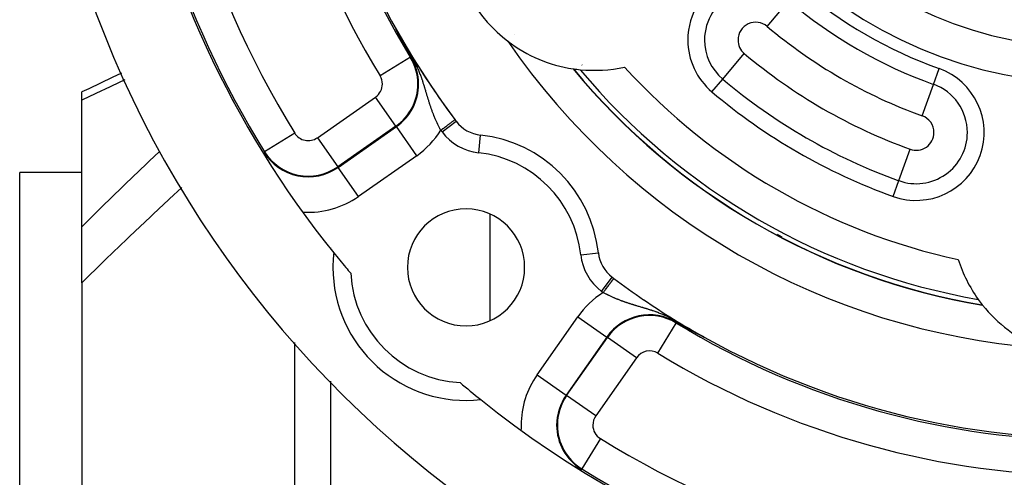
# Model space of a CAD drawing. Units: millimetres. Extents: x -293 to 464, y -335 to 335.
# Drawn here: x 343 to 398, y -4 to 22 of the extents above; entities that cross this region are included whole.
import ezdxf

# ---------------------------------------------------------------- set-up
doc = ezdxf.new("R2010")
doc.units = ezdxf.units.MM
doc.linetypes.add('DASHED', pattern=[9.652, 8.128, -1.524])
doc.layers.add('nevidi', color=4, linetype='DASHED')

msp = doc.modelspace()

# ---------------------------------------------------------------- linework, layer by layer
at = {"color": 2}
for p, q in [((375, 18.751), (374.98, 18.763)), ((374.98, 18.763), (375, 18.751)), ((375, 18.751), (374.98, 18.763)), ((346, 17.073), (346, 17.533)), ((346, 9.93), (346, 17.073)), ((354.497, 17.073), (354.543, 16.989)), ((367.087, 15.881), (367.089, 15.882)), ((346, 13), (342.5, 13)), ((342.5, -27), (342.5, 13)), ((346, 6.771), (346, 9.93)), ((346, 6.771), (346, -7.547)), ((396.02, 6.615), (396.001, 6.626)), ((396.001, 6.626), (396.02, 6.615)), ((396.02, 6.615), (396.001, 6.626)), ((358, -27), (358, 3.403)), ((358, -27), (358, 3.403)), ((381.062, 3.71), (381.057, 3.713)), ((374.14, -3.741), (374.176, -3.764))]:
    msp.add_line(p, q, dxfattribs=at)
for points in [[(363.786, 20.904), (363.785, 20.906), (363.784, 20.907), (363.783, 20.91), (363.781, 20.914), (363.779, 20.917), (363.778, 20.92), (363.776, 20.923), (363.775, 20.927), (363.773, 20.93), (363.771, 20.933), (363.77, 20.936), (363.768, 20.939), (363.768, 20.939), (363.768, 20.939), (363.766, 20.943), (363.765, 20.946), (363.763, 20.949), (363.762, 20.952), (363.76, 20.955), (363.759, 20.958), (363.757, 20.961), (363.755, 20.964), (363.754, 20.967), (363.752, 20.971), (363.752, 20.971), (363.751, 20.974), (363.749, 20.977), (363.748, 20.98), (363.746, 20.982), (363.745, 20.985), (363.743, 20.988), (363.742, 20.991), (363.741, 20.994), (363.739, 20.997), (363.738, 21), (363.736, 21.003), (363.736, 21.003), (363.735, 21.005), (363.734, 21.008), (363.732, 21.011), (363.731, 21.013), (363.73, 21.016), (363.728, 21.019), (363.728, 21.02), (363.727, 21.021), (363.726, 21.024), (363.725, 21.026), (363.724, 21.028), (363.722, 21.031), (363.721, 21.033), (363.721, 21.033), (363.72, 21.035), (363.719, 21.038), (363.718, 21.04), (363.717, 21.042), (363.716, 21.044), (363.715, 21.046), (363.714, 21.048), (363.713, 21.05), (363.712, 21.052), (363.712, 21.053), (363.711, 21.055), (363.71, 21.056), (363.709, 21.058), (363.709, 21.059), (363.708, 21.06), (363.708, 21.061), (363.708, 21.062), (363.707, 21.063), (363.707, 21.064), (363.706, 21.065), (363.706, 21.066), (363.706, 21.066), (363.706, 21.067), (363.705, 21.067), (363.705, 21.068), (363.705, 21.068), (363.705, 21.068), (363.706, 21.068), (363.706, 21.068), (363.706, 21.067), (363.706, 21.067)], [(363.71, 21.062), (363.71, 21.062), (363.713, 21.057)], [(363.956, 20.575), (363.954, 20.578), (363.952, 20.581), (363.951, 20.584), (363.949, 20.587), (363.948, 20.589), (363.946, 20.592), (363.945, 20.595), (363.943, 20.598), (363.942, 20.601), (363.94, 20.604), (363.94, 20.605), (363.938, 20.608), (363.937, 20.61), (363.936, 20.613), (363.934, 20.616), (363.934, 20.617), (363.932, 20.619), (363.931, 20.622), (363.929, 20.625), (363.928, 20.628), (363.926, 20.631), (363.924, 20.635), (363.923, 20.638), (363.921, 20.641), (363.921, 20.641), (363.92, 20.644), (363.918, 20.647), (363.917, 20.648), (363.917, 20.65), (363.915, 20.653), (363.913, 20.656), (363.912, 20.659), (363.91, 20.662), (363.908, 20.665), (363.907, 20.669), (363.905, 20.672), (363.904, 20.674), (363.904, 20.675), (363.902, 20.678), (363.9, 20.681), (363.899, 20.684), (363.897, 20.687), (363.895, 20.691), (363.894, 20.694), (363.892, 20.697), (363.891, 20.7), (363.889, 20.703), (363.887, 20.707), (363.887, 20.707), (363.886, 20.71), (363.884, 20.713), (363.882, 20.716), (363.881, 20.719), (363.879, 20.723), (363.877, 20.726), (363.876, 20.729), (363.874, 20.732), (363.874, 20.733), (363.872, 20.736), (363.871, 20.739), (363.87, 20.74), (363.869, 20.742), (363.867, 20.745), (363.866, 20.749), (363.864, 20.752), (363.862, 20.755), (363.861, 20.758), (363.859, 20.762), (363.857, 20.765), (363.855, 20.768), (363.854, 20.77), (363.853, 20.774), (363.852, 20.774), (363.852, 20.775), (363.85, 20.778), (363.849, 20.781), (363.847, 20.785), (363.845, 20.788), (363.844, 20.791), (363.842, 20.795), (363.84, 20.798), (363.839, 20.801), (363.837, 20.804), (363.836, 20.807), (363.835, 20.808), (363.833, 20.811), (363.832, 20.814), (363.831, 20.816), (363.83, 20.818), (363.828, 20.821), (363.827, 20.824), (363.825, 20.828), (363.823, 20.831), (363.822, 20.834), (363.82, 20.838), (363.819, 20.84), (363.818, 20.841), (363.816, 20.844), (363.815, 20.848), (363.813, 20.851), (363.811, 20.854), (363.81, 20.857), (363.81, 20.858), (363.808, 20.861), (363.806, 20.864), (363.805, 20.868), (363.803, 20.871), (363.802, 20.873), (363.801, 20.874), (363.799, 20.878), (363.798, 20.881), (363.796, 20.884), (363.794, 20.888), (363.793, 20.891), (363.791, 20.894), (363.789, 20.897), (363.789, 20.898), (363.788, 20.901), (363.786, 20.904)], [(364.092, 20.315), (364.091, 20.317), (364.09, 20.319), (364.089, 20.321), (364.088, 20.323), (364.087, 20.325), (364.085, 20.327), (364.084, 20.33), (364.083, 20.332), (364.082, 20.334), (364.081, 20.336), (364.08, 20.338), (364.08, 20.338), (364.079, 20.34), (364.078, 20.342), (364.076, 20.345), (364.075, 20.347), (364.074, 20.349), (364.073, 20.351), (364.072, 20.353), (364.071, 20.355), (364.069, 20.358), (364.068, 20.36), (364.067, 20.362), (364.066, 20.364), (364.066, 20.364), (364.065, 20.367), (364.064, 20.369), (364.062, 20.371), (364.062, 20.372), (364.061, 20.373), (364.06, 20.376), (364.059, 20.378), (364.058, 20.38), (364.056, 20.382), (364.055, 20.385), (364.054, 20.386), (364.054, 20.387), (364.053, 20.389), (364.051, 20.392), (364.05, 20.394), (364.049, 20.396), (364.048, 20.399), (364.047, 20.401), (364.045, 20.403), (364.044, 20.406), (364.044, 20.406), (364.043, 20.408), (364.042, 20.41), (364.04, 20.413), (364.039, 20.415), (364.038, 20.417), (364.038, 20.418), (364.036, 20.42), (364.035, 20.423), (364.034, 20.425), (364.033, 20.427), (364.031, 20.43), (364.03, 20.432), (364.029, 20.435), (364.027, 20.437), (364.026, 20.44), (364.026, 20.44), (364.025, 20.442), (364.024, 20.445), (364.022, 20.447), (364.021, 20.45), (364.02, 20.452), (364.018, 20.455), (364.017, 20.457), (364.016, 20.46), (364.014, 20.462), (364.013, 20.465), (364.012, 20.467), (364.012, 20.468), (364.01, 20.47), (364.009, 20.473), (364.008, 20.474), (364.007, 20.475), (364.006, 20.478), (364.005, 20.481), (364.003, 20.483), (364.002, 20.486), (364.001, 20.489), (364, 20.49), (363.999, 20.491), (363.998, 20.494), (363.996, 20.497), (363.995, 20.499), (363.994, 20.502), (363.992, 20.505), (363.991, 20.507), (363.991, 20.508), (363.989, 20.51), (363.988, 20.513), (363.987, 20.515), (363.986, 20.515), (363.985, 20.518), (363.984, 20.521), (363.982, 20.524), (363.981, 20.527), (363.979, 20.529), (363.978, 20.532), (363.976, 20.535), (363.975, 20.538), (363.973, 20.54), (363.973, 20.541), (363.972, 20.543), (363.97, 20.546), (363.969, 20.549), (363.967, 20.552), (363.966, 20.555), (363.965, 20.557), (363.963, 20.56), (363.962, 20.563), (363.96, 20.566), (363.959, 20.569), (363.957, 20.572), (363.956, 20.574), (363.956, 20.575)], [(364.195, 20.123), (364.194, 20.125), (364.193, 20.126), (364.192, 20.128), (364.192, 20.129), (364.191, 20.131), (364.19, 20.132), (364.189, 20.134), (364.188, 20.135), (364.188, 20.136), (364.188, 20.137), (364.187, 20.138), (364.186, 20.14), (364.185, 20.141), (364.184, 20.143), (364.184, 20.144), (364.183, 20.146), (364.182, 20.147), (364.181, 20.149), (364.18, 20.15), (364.179, 20.152), (364.179, 20.153), (364.178, 20.155), (364.177, 20.156), (364.176, 20.158), (364.175, 20.159), (364.174, 20.161), (364.174, 20.163), (364.173, 20.164), (364.172, 20.166), (364.172, 20.166), (364.171, 20.167), (364.17, 20.169), (364.169, 20.17), (364.169, 20.172), (364.168, 20.174), (364.167, 20.175), (364.166, 20.177), (364.165, 20.178), (364.164, 20.18), (364.163, 20.182), (364.163, 20.183), (364.162, 20.185), (364.161, 20.186), (364.16, 20.188), (364.159, 20.19), (364.158, 20.191), (364.157, 20.193), (364.157, 20.194), (364.156, 20.195), (364.155, 20.196), (364.155, 20.198), (364.154, 20.2), (364.153, 20.201), (364.152, 20.203), (364.151, 20.205), (364.15, 20.206), (364.149, 20.208), (364.148, 20.21), (364.147, 20.212), (364.146, 20.213), (364.145, 20.215), (364.144, 20.217), (364.144, 20.218), (364.143, 20.22), (364.142, 20.222), (364.141, 20.224), (364.14, 20.225), (364.139, 20.227), (364.138, 20.228), (364.138, 20.229), (364.137, 20.231), (364.137, 20.231), (364.136, 20.233), (364.135, 20.234), (364.135, 20.235), (364.134, 20.236), (364.133, 20.238), (364.132, 20.24), (364.131, 20.241), (364.13, 20.243), (364.129, 20.245), (364.128, 20.247), (364.127, 20.249), (364.126, 20.251), (364.125, 20.252), (364.124, 20.254), (364.123, 20.256), (364.122, 20.258), (364.121, 20.26), (364.12, 20.262), (364.119, 20.264), (364.118, 20.266), (364.117, 20.267), (364.117, 20.267), (364.116, 20.269), (364.115, 20.271), (364.114, 20.273), (364.113, 20.275), (364.112, 20.277), (364.111, 20.279), (364.11, 20.281), (364.109, 20.283), (364.108, 20.285), (364.107, 20.287), (364.106, 20.289), (364.105, 20.291), (364.104, 20.293), (364.103, 20.295), (364.102, 20.297), (364.101, 20.299), (364.1, 20.3), (364.099, 20.303), (364.098, 20.304), (364.097, 20.305), (364.096, 20.307), (364.095, 20.309), (364.094, 20.311), (364.093, 20.313), (364.092, 20.315)], [(364.276, 19.977), (364.275, 19.978), (364.274, 19.979), (364.274, 19.98), (364.273, 19.982), (364.272, 19.983), (364.271, 19.984), (364.271, 19.985), (364.27, 19.986), (364.269, 19.988), (364.269, 19.988), (364.269, 19.989), (364.268, 19.99), (364.267, 19.991), (364.267, 19.993), (364.266, 19.994), (364.265, 19.995), (364.265, 19.996), (364.264, 19.997), (364.263, 19.999), (364.263, 20), (364.262, 20.001), (364.261, 20.002), (364.261, 20.004), (364.26, 20.005), (364.259, 20.006), (364.259, 20.007), (364.258, 20.009), (364.257, 20.01), (364.257, 20.011), (364.256, 20.012), (364.255, 20.013), (364.255, 20.015), (364.254, 20.015), (364.254, 20.016), (364.253, 20.017), (364.252, 20.018), (364.252, 20.02), (364.251, 20.021), (364.25, 20.022), (364.25, 20.023), (364.249, 20.025), (364.248, 20.026), (364.248, 20.027), (364.247, 20.028), (364.246, 20.03), (364.245, 20.031), (364.245, 20.032), (364.244, 20.033), (364.243, 20.035), (364.243, 20.036), (364.242, 20.037), (364.241, 20.039), (364.241, 20.04), (364.24, 20.041), (364.239, 20.042), (364.238, 20.044), (364.238, 20.045), (364.237, 20.046), (364.236, 20.047), (364.236, 20.049), (364.235, 20.05), (364.234, 20.051), (364.234, 20.053), (364.233, 20.054), (364.232, 20.055), (364.231, 20.057), (364.231, 20.058), (364.23, 20.059), (364.229, 20.06), (364.229, 20.061), (364.229, 20.062), (364.228, 20.063), (364.227, 20.064), (364.226, 20.066), (364.226, 20.067), (364.225, 20.068), (364.224, 20.07), (364.223, 20.071), (364.223, 20.072), (364.222, 20.074), (364.221, 20.075), (364.221, 20.076), (364.22, 20.076), (364.22, 20.078), (364.219, 20.079), (364.218, 20.08), (364.218, 20.082), (364.217, 20.083), (364.216, 20.084), (364.215, 20.086), (364.215, 20.087), (364.214, 20.088), (364.213, 20.09), (364.212, 20.091), (364.212, 20.093), (364.211, 20.094), (364.21, 20.095), (364.209, 20.097), (364.209, 20.098), (364.208, 20.099), (364.207, 20.101), (364.206, 20.102), (364.206, 20.104), (364.205, 20.105), (364.204, 20.106), (364.203, 20.108), (364.203, 20.109), (364.202, 20.111), (364.202, 20.111), (364.201, 20.112), (364.2, 20.113), (364.2, 20.115), (364.199, 20.116), (364.198, 20.117), (364.198, 20.118), (364.197, 20.119), (364.196, 20.121), (364.196, 20.122), (364.195, 20.123)], [(364.54, 19.508), (364.538, 19.511), (364.488, 19.599), (364.344, 19.855), (364.336, 19.869), (364.276, 19.977)], [(348.234, 18.599), (347.716, 18.347), (346.395, 17.717), (346, 17.531)], [(367.02, 15.97), (367.02, 15.971), (367.021, 15.972)], [(379.977, 4.276), (379.972, 4.278), (379.855, 4.344), (379.7, 4.43), (379.511, 4.538), (379.508, 4.54)], [(380.067, 4.226), (380.065, 4.227), (380.064, 4.227), (380.063, 4.228), (380.061, 4.229), (380.061, 4.229), (380.06, 4.23), (380.059, 4.23), (380.057, 4.231), (380.056, 4.232), (380.055, 4.232), (380.053, 4.233), (380.052, 4.234), (380.051, 4.235), (380.049, 4.235), (380.048, 4.236), (380.047, 4.237), (380.045, 4.238), (380.044, 4.238), (380.043, 4.239), (380.041, 4.24), (380.04, 4.24), (380.039, 4.241), (380.038, 4.242), (380.036, 4.243), (380.035, 4.243), (380.034, 4.244), (380.032, 4.245), (380.031, 4.245), (380.03, 4.246), (380.028, 4.247), (380.027, 4.248), (380.026, 4.248), (380.025, 4.249), (380.024, 4.249), (380.023, 4.25), (380.022, 4.25), (380.021, 4.251), (380.019, 4.252), (380.018, 4.253), (380.017, 4.253), (380.016, 4.254), (380.015, 4.255), (380.014, 4.255), (380.013, 4.255), (380.012, 4.256), (380.011, 4.257), (380.009, 4.257), (380.008, 4.258), (380.007, 4.259), (380.006, 4.26), (380.004, 4.26), (380.003, 4.261), (380.002, 4.262), (380.002, 4.262), (380, 4.262), (379.999, 4.263), (379.998, 4.264), (379.997, 4.264), (379.995, 4.265), (379.994, 4.266), (379.993, 4.267), (379.992, 4.267), (379.99, 4.268), (379.989, 4.269), (379.988, 4.269), (379.988, 4.269), (379.987, 4.27), (379.985, 4.271), (379.984, 4.271), (379.983, 4.272), (379.982, 4.273), (379.98, 4.273), (379.979, 4.274), (379.979, 4.274), (379.977, 4.276)], [(380.233, 4.136), (380.231, 4.137), (380.231, 4.137), (380.23, 4.137), (380.228, 4.138), (380.228, 4.139), (380.226, 4.14), (380.224, 4.141), (380.222, 4.142), (380.22, 4.142), (380.219, 4.143), (380.217, 4.144), (380.215, 4.145), (380.213, 4.146), (380.212, 4.147), (380.21, 4.148), (380.208, 4.149), (380.206, 4.15), (380.206, 4.15), (380.205, 4.151), (380.203, 4.152), (380.201, 4.153), (380.199, 4.154), (380.198, 4.155), (380.196, 4.156), (380.194, 4.157), (380.194, 4.157), (380.193, 4.157), (380.191, 4.158), (380.189, 4.159), (380.188, 4.16), (380.186, 4.161), (380.184, 4.162), (380.183, 4.163), (380.183, 4.163), (380.181, 4.164), (380.179, 4.165), (380.178, 4.166), (380.176, 4.166), (380.174, 4.167), (380.173, 4.168), (380.171, 4.169), (380.169, 4.17), (380.168, 4.171), (380.166, 4.172), (380.166, 4.172), (380.165, 4.173), (380.163, 4.173), (380.161, 4.174), (380.16, 4.175), (380.16, 4.175), (380.158, 4.176), (380.157, 4.177), (380.156, 4.177), (380.155, 4.178), (380.154, 4.179), (380.152, 4.179), (380.15, 4.18), (380.149, 4.181), (380.147, 4.182), (380.146, 4.183), (380.144, 4.184), (380.143, 4.184), (380.141, 4.185), (380.14, 4.186), (380.138, 4.187), (380.137, 4.187), (380.137, 4.188), (380.135, 4.189), (380.134, 4.189), (380.132, 4.19), (380.131, 4.191), (380.129, 4.192), (380.128, 4.193), (380.126, 4.193), (380.125, 4.194), (380.123, 4.195), (380.122, 4.196), (380.12, 4.197), (380.119, 4.197), (380.117, 4.198), (380.114, 4.2), (380.113, 4.201), (380.111, 4.201), (380.111, 4.202), (380.11, 4.202), (380.108, 4.203), (380.107, 4.204), (380.106, 4.205), (380.104, 4.205), (380.103, 4.206), (380.101, 4.207), (380.1, 4.208), (380.098, 4.208), (380.097, 4.209), (380.096, 4.21), (380.094, 4.211), (380.093, 4.212), (380.092, 4.212), (380.091, 4.212), (380.09, 4.213), (380.089, 4.214), (380.087, 4.215), (380.086, 4.215), (380.084, 4.216), (380.083, 4.217), (380.082, 4.218), (380.08, 4.218), (380.079, 4.219), (380.078, 4.22), (380.076, 4.22), (380.076, 4.221), (380.075, 4.221), (380.073, 4.222), (380.072, 4.223), (380.071, 4.224), (380.069, 4.224), (380.069, 4.224), (380.068, 4.225), (380.067, 4.226)], [(380.459, 4.016), (380.457, 4.017), (380.454, 4.019), (380.452, 4.02), (380.452, 4.02), (380.449, 4.021), (380.446, 4.023), (380.444, 4.024), (380.441, 4.025), (380.44, 4.026), (380.439, 4.027), (380.436, 4.028), (380.434, 4.029), (380.431, 4.031), (380.429, 4.032), (380.426, 4.033), (380.426, 4.033), (380.424, 4.035), (380.421, 4.036), (380.419, 4.037), (380.416, 4.039), (380.414, 4.04), (380.411, 4.041), (380.409, 4.042), (380.406, 4.044), (380.406, 4.044), (380.404, 4.045), (380.402, 4.046), (380.401, 4.047), (380.399, 4.047), (380.397, 4.049), (380.394, 4.05), (380.392, 4.051), (380.39, 4.053), (380.387, 4.054), (380.386, 4.054), (380.385, 4.055), (380.382, 4.056), (380.38, 4.058), (380.378, 4.059), (380.376, 4.06), (380.375, 4.06), (380.373, 4.061), (380.372, 4.062), (380.371, 4.062), (380.369, 4.064), (380.366, 4.065), (380.364, 4.066), (380.362, 4.067), (380.359, 4.068), (380.357, 4.07), (380.355, 4.071), (380.353, 4.072), (380.351, 4.073), (380.35, 4.073), (380.348, 4.074), (380.346, 4.076), (380.344, 4.077), (380.342, 4.078), (380.339, 4.079), (380.338, 4.08), (380.337, 4.08), (380.335, 4.081), (380.333, 4.083), (380.331, 4.084), (380.328, 4.085), (380.326, 4.086), (380.326, 4.086), (380.324, 4.087), (380.322, 4.088), (380.32, 4.089), (380.318, 4.091), (380.316, 4.092), (380.314, 4.093), (380.311, 4.094), (380.309, 4.095), (380.307, 4.096), (380.305, 4.097), (380.303, 4.098), (380.303, 4.099), (380.302, 4.099), (380.3, 4.1), (380.299, 4.101), (380.297, 4.102), (380.295, 4.103), (380.293, 4.104), (380.291, 4.105), (380.289, 4.106), (380.287, 4.107), (380.285, 4.108), (380.283, 4.109), (380.281, 4.11), (380.279, 4.111), (380.278, 4.112), (380.277, 4.112), (380.275, 4.113), (380.273, 4.114), (380.271, 4.116), (380.269, 4.117), (380.267, 4.117), (380.267, 4.118), (380.265, 4.119), (380.263, 4.12), (380.261, 4.121), (380.259, 4.122), (380.257, 4.123), (380.255, 4.124), (380.254, 4.125), (380.254, 4.125), (380.252, 4.126), (380.25, 4.127), (380.248, 4.128), (380.246, 4.129), (380.244, 4.13), (380.242, 4.131), (380.24, 4.132), (380.239, 4.133), (380.237, 4.134), (380.235, 4.135), (380.233, 4.136)], [(380.769, 3.855), (380.766, 3.857), (380.762, 3.858), (380.759, 3.86), (380.756, 3.862), (380.752, 3.864), (380.749, 3.865), (380.746, 3.867), (380.746, 3.867), (380.74, 3.87), (380.739, 3.87), (380.736, 3.872), (380.732, 3.874), (380.729, 3.876), (380.726, 3.877), (380.722, 3.879), (380.719, 3.881), (380.718, 3.881), (380.716, 3.882), (380.713, 3.884), (380.709, 3.886), (380.707, 3.887), (380.706, 3.888), (380.703, 3.889), (380.699, 3.891), (380.696, 3.893), (380.693, 3.894), (380.691, 3.895), (380.69, 3.896), (380.686, 3.898), (380.683, 3.899), (380.68, 3.901), (380.677, 3.903), (380.674, 3.904), (380.674, 3.904), (380.67, 3.906), (380.667, 3.908), (380.664, 3.909), (380.663, 3.91), (380.661, 3.911), (380.658, 3.913), (380.654, 3.914), (380.651, 3.916), (380.648, 3.917), (380.645, 3.919), (380.642, 3.921), (380.641, 3.921), (380.636, 3.924), (380.635, 3.924), (380.632, 3.926), (380.629, 3.927), (380.626, 3.929), (380.623, 3.931), (380.62, 3.932), (380.617, 3.934), (380.614, 3.935), (380.611, 3.937), (380.609, 3.938), (380.608, 3.938), (380.607, 3.939), (380.604, 3.94), (380.601, 3.942), (380.598, 3.943), (380.595, 3.945), (380.592, 3.946), (380.589, 3.948), (380.586, 3.95), (380.583, 3.951), (380.583, 3.951), (380.58, 3.953), (380.577, 3.954), (380.574, 3.956), (380.574, 3.956), (380.571, 3.957), (380.568, 3.959), (380.565, 3.96), (380.562, 3.962), (380.559, 3.964), (380.557, 3.965), (380.556, 3.965), (380.554, 3.967), (380.551, 3.968), (380.548, 3.97), (380.545, 3.971), (380.542, 3.973), (380.541, 3.973), (380.539, 3.974), (380.536, 3.976), (380.533, 3.977), (380.53, 3.979), (380.53, 3.979), (380.528, 3.98), (380.525, 3.982), (380.522, 3.983), (380.519, 3.985), (380.516, 3.986), (380.514, 3.987), (380.511, 3.989), (380.508, 3.99), (380.508, 3.991), (380.504, 3.993), (380.502, 3.993), (380.5, 3.995), (380.497, 3.996), (380.494, 3.998), (380.491, 3.999), (380.49, 4), (380.489, 4), (380.486, 4.002), (380.483, 4.003), (380.481, 4.005), (380.478, 4.006), (380.478, 4.006), (380.474, 4.008), (380.473, 4.009), (380.47, 4.01), (380.467, 4.012), (380.465, 4.013), (380.462, 4.014), (380.459, 4.016)], [(381.063, 3.707), (381.061, 3.708), (381.06, 3.708), (381.06, 3.708), (381.059, 3.709), (381.059, 3.709), (381.057, 3.71), (381.056, 3.71), (381.054, 3.711), (381.052, 3.712), (381.051, 3.713), (381.049, 3.714), (381.047, 3.715), (381.045, 3.716), (381.043, 3.717), (381.041, 3.718), (381.04, 3.718), (381.038, 3.719), (381.036, 3.72), (381.034, 3.721), (381.033, 3.721), (381.031, 3.722), (381.029, 3.723), (381.027, 3.724), (381.024, 3.726), (381.022, 3.727), (381.019, 3.728), (381.017, 3.729), (381.016, 3.73), (381.014, 3.731), (381.011, 3.732), (381.008, 3.734), (381.005, 3.735), (381.003, 3.736), (381.003, 3.736), (381, 3.738), (380.997, 3.739), (380.994, 3.741), (380.992, 3.742), (380.991, 3.742), (380.988, 3.744), (380.985, 3.745), (380.982, 3.747), (380.979, 3.748), (380.976, 3.75), (380.973, 3.751), (380.971, 3.752), (380.97, 3.753), (380.967, 3.754), (380.966, 3.755), (380.963, 3.756), (380.96, 3.758), (380.957, 3.759), (380.954, 3.761), (380.951, 3.762), (380.948, 3.764), (380.944, 3.766), (380.941, 3.767), (380.939, 3.768), (380.939, 3.768), (380.938, 3.769), (380.935, 3.771), (380.931, 3.772), (380.928, 3.774), (380.925, 3.776), (380.921, 3.777), (380.918, 3.779), (380.915, 3.781), (380.911, 3.782), (380.906, 3.785), (380.905, 3.786), (380.901, 3.787), (380.898, 3.789), (380.895, 3.791), (380.891, 3.792), (380.888, 3.794), (380.885, 3.796), (380.884, 3.796), (380.881, 3.798), (380.878, 3.799), (380.874, 3.801), (380.873, 3.802), (380.871, 3.803), (380.868, 3.805), (380.864, 3.806), (380.861, 3.808), (380.857, 3.81), (380.856, 3.81), (380.854, 3.812), (380.851, 3.813), (380.847, 3.815), (380.844, 3.817), (380.84, 3.819), (380.84, 3.819), (380.837, 3.82), (380.833, 3.822), (380.83, 3.824), (380.829, 3.825), (380.827, 3.825), (380.823, 3.827), (380.82, 3.829), (380.816, 3.831), (380.813, 3.832), (380.81, 3.834), (380.807, 3.836), (380.806, 3.836), (380.803, 3.838), (380.801, 3.839), (380.799, 3.839), (380.796, 3.841), (380.793, 3.843), (380.789, 3.845), (380.786, 3.846), (380.783, 3.848), (380.779, 3.85), (380.776, 3.852), (380.774, 3.853), (380.773, 3.853), (380.77, 3.854), (380.769, 3.855)], [(381.067, 3.706), (381.067, 3.706), (381.068, 3.706), (381.068, 3.706)]]:
    msp.add_lwpolyline(points, dxfattribs=at)
for centre, radius, start, end in [((403, 43), 45, 150.8151, 216.9151), ((403, 43), 55, 190.3714, 218.8894), ((403, 43), 60, 190.32844, 349.67156), ((374.854, 26.75), 8, 187.3086, 232.6914), ((403, 43), 45, 209.1849, 214.2941), ((403, 43), 40, 214.425, 265.575), ((374.854, 26.75), 8, 232.6914, 261.494), ((374.854, 26.75), 8, 264.3677, 282.4016), ((403, 43), 38, 219.4825, 260.5175), ((374.854, 26.75), 8, 261.5381, 261.6701), ((374.854, 26.75), 8, 261.6701, 264.3677), ((403, 43), 45, 214.2995, 216.9151), ((403, 43), 45, 216.9151, 217.0574), ((368.685, 17.088), 2, 217.0574, 263.7153), ((367.645, 7.645), 7.5, 6.2847, 83.7153), ((367.645, 7.645), 3.3, 0, 180), ((367.645, 7.645), 7.5, 173.6822, 180), ((403, 43), 55, 218.8909, 220.0027), ((377.088, 8.685), 2, 186.2847, 232.9426), ((403, 10.5), 8, 197.5984, 215.6323), ((367.645, 7.645), 7.5, 180, 276.3178), ((403, 43), 55, 220.0027, 220.461), ((367.645, 7.645), 3.3, 180, 0), ((403, 43), 45, 232.9426, 233.0849), ((403, 43), 45, 233.0849, 235.7059), ((403, 43), 45, 240.8151, 306.9151), ((403, 43), 45, 235.7189, 240.8151), ((403, 10.5), 8, 215.6323, 218.3299), ((403, 10.5), 8, 218.3299, 218.4619), ((403, 10.5), 8, 218.506, 247.3086), ((403, 43), 55, 229.539, 231.1098), ((403, 43), 55, 231.1106, 308.8894)]:
    msp.add_arc(centre, radius, start, end, dxfattribs=at)
at = {"layer": 'nevidi', "color": 7, "linetype": 'Continuous'}
for p, q in [((384.61, 21.227), (385.827, 22.668)), ((363.706, 21.067), (363.71, 21.062)), ((370.367, 20.783), (370.368, 20.786)), ((370.171, 20.268), (370.175, 20.275)), ((364.506, 19.488), (362.8, 18.446)), ((364.506, 19.488), (364.54, 19.508)), ((382.103, 18.259), (383.32, 19.699)), ((374.173, 19.058), (374.177, 19.039)), ((374.12, 18.321), (374.119, 18.316)), ((375.203, 18.758), (375.201, 18.759)), ((393.978, 17.961), (394.298, 18.848)), ((381.495, 17.538), (382.103, 18.259)), ((393.339, 16.187), (393.978, 17.961)), ((359.267, 14.949), (362.55, 17.247)), ((363.696, 15.61), (362.55, 17.247)), ((363.696, 15.61), (360.414, 13.312)), ((360.436, 13.279), (363.719, 15.577)), ((363.696, 15.61), (363.719, 15.577)), ((364.865, 13.94), (363.719, 15.577)), ((366.291, 15.28), (367.087, 15.881)), ((357.994, 15.211), (356.293, 14.161)), ((368.356, 14.106), (368.466, 15.1)), ((359.267, 14.949), (360.414, 13.312)), ((356.293, 14.161), (356.259, 14.14)), ((364.865, 13.94), (361.583, 11.642)), ((392.022, 12.532), (392.661, 14.306)), ((360.414, 13.312), (360.436, 13.279)), ((361.583, 11.642), (360.436, 13.279)), ((391.702, 11.645), (392.022, 12.532)), ((369, 4.643), (369, 10.647)), ((385.454, 9.345), (385.183, 9.497)), ((386.137, 8.962), (386.135, 8.963)), ((386.242, 8.903), (386.211, 8.921)), ((360, 8.748), (360, 8.728)), ((374.106, 8.356), (375.1, 8.466)), ((375.28, 6.291), (375.882, 7.089)), ((395.906, 6.805), (395.904, 6.806)), ((371.642, 1.583), (373.94, 4.865)), ((373.94, 4.865), (375.577, 3.719)), ((378.446, 2.8), (379.488, 4.506)), ((379.488, 4.506), (379.508, 4.54)), ((375.577, 3.719), (373.279, 0.436)), ((373.312, 0.414), (375.61, 3.696)), ((375.61, 3.696), (375.577, 3.719)), ((377.247, 2.55), (375.61, 3.696)), ((377.247, 2.55), (374.949, -0.733)), ((360, 1.221), (360, -27)), ((371.642, 1.583), (373.279, 0.436)), ((373.312, 0.414), (373.279, 0.436)), ((374.949, -0.733), (373.312, 0.414)), ((369, -0.202), (369, -0.193)), ((375.211, -2.006), (374.161, -3.707)), ((374.161, -3.707), (374.14, -3.741))]:
    msp.add_line(p, q, dxfattribs=at)
for points in [[(365.357, 17.65), (365.345, 17.692), (365.342, 17.699), (365.33, 17.74), (365.328, 17.747), (365.318, 17.78), (365.315, 17.789), (365.313, 17.796), (365.3, 17.839), (365.298, 17.846), (365.284, 17.888), (365.282, 17.896), (365.269, 17.938), (365.267, 17.946), (365.253, 17.989), (365.251, 17.996), (365.238, 18.035), (365.237, 18.04), (365.234, 18.047), (365.22, 18.091), (365.218, 18.098), (365.203, 18.142), (365.201, 18.15), (365.186, 18.194), (365.183, 18.201), (365.18, 18.211), (365.168, 18.246), (365.165, 18.254), (365.15, 18.299), (365.147, 18.306), (365.131, 18.352), (365.128, 18.359), (365.112, 18.405), (365.109, 18.413), (365.098, 18.443), (365.092, 18.459), (365.089, 18.467), (365.071, 18.513), (365.068, 18.521), (365.05, 18.568), (365.047, 18.576), (365.028, 18.624), (365.025, 18.632), (365.005, 18.68), (365.002, 18.688), (364.999, 18.696), (364.982, 18.737), (364.978, 18.745), (364.957, 18.795), (364.954, 18.803), (364.944, 18.826), (364.931, 18.854), (364.928, 18.862), (364.905, 18.913), (364.901, 18.922), (364.877, 18.974), (364.873, 18.983), (364.847, 19.036), (364.843, 19.045), (364.815, 19.1), (364.811, 19.109), (364.782, 19.166), (364.778, 19.175), (364.771, 19.189), (364.747, 19.235), (364.742, 19.244), (364.709, 19.305), (364.703, 19.315), (364.668, 19.378), (364.662, 19.389), (364.625, 19.452), (364.618, 19.464), (364.58, 19.527), (364.576, 19.535), (364.573, 19.539), (364.534, 19.602), (364.527, 19.613), (364.487, 19.675), (364.48, 19.685), (364.44, 19.745), (364.434, 19.755), (364.395, 19.812), (364.388, 19.821), (364.357, 19.866), (364.351, 19.874), (364.344, 19.883), (364.308, 19.934), (364.301, 19.942), (364.276, 19.977)], [(348.416, 18.221), (347.271, 17.672), (347.114, 17.597), (346.042, 17.092), (346, 17.073)], [(366.222, 15.371), (366.209, 15.394), (366.207, 15.4), (366.189, 15.432), (366.187, 15.438), (366.174, 15.462), (366.17, 15.471), (366.167, 15.476), (366.15, 15.509), (366.147, 15.515), (366.131, 15.548), (366.128, 15.553), (366.111, 15.586), (366.108, 15.592), (366.092, 15.625), (366.089, 15.63), (366.073, 15.664), (366.07, 15.669), (366.054, 15.703), (366.052, 15.707), (366.052, 15.708), (366.036, 15.742), (366.035, 15.743), (366.033, 15.747), (366.017, 15.781), (366.015, 15.787), (365.999, 15.821), (365.996, 15.826), (365.981, 15.86), (365.978, 15.866), (365.963, 15.9), (365.96, 15.906), (365.945, 15.94), (365.943, 15.946), (365.927, 15.98), (365.925, 15.986), (365.91, 16.021), (365.907, 16.027), (365.903, 16.038), (365.893, 16.062), (365.89, 16.068), (365.875, 16.102), (365.873, 16.108), (365.858, 16.143), (365.856, 16.149), (365.842, 16.185), (365.839, 16.191), (365.825, 16.226), (365.823, 16.232), (365.808, 16.268), (365.806, 16.274), (365.792, 16.309), (365.79, 16.315), (365.778, 16.347), (365.776, 16.351), (365.774, 16.357), (365.76, 16.393), (365.758, 16.399), (365.744, 16.435), (365.742, 16.441), (365.729, 16.477), (365.727, 16.484), (365.721, 16.5), (365.714, 16.52), (365.711, 16.526), (365.698, 16.562), (365.696, 16.568), (365.683, 16.605), (365.681, 16.611), (365.669, 16.647), (365.666, 16.653), (365.66, 16.673), (365.654, 16.69), (365.652, 16.696), (365.639, 16.733), (365.637, 16.739), (365.625, 16.776), (365.623, 16.782), (365.611, 16.819), (365.609, 16.826), (365.597, 16.863), (365.595, 16.869), (365.582, 16.907), (365.58, 16.913), (365.568, 16.951), (365.566, 16.957), (365.555, 16.995), (365.552, 17.002), (365.547, 17.018), (365.541, 17.04), (365.539, 17.046), (365.527, 17.084), (365.525, 17.091), (365.524, 17.094), (365.513, 17.129), (365.511, 17.136), (365.499, 17.175), (365.497, 17.182), (365.485, 17.22), (365.483, 17.227), (365.472, 17.266), (365.47, 17.273), (365.458, 17.312), (365.456, 17.319), (365.444, 17.359), (365.442, 17.366), (365.436, 17.386), (365.43, 17.405), (365.428, 17.412), (365.416, 17.452), (365.414, 17.459), (365.402, 17.499), (365.4, 17.506), (365.388, 17.547), (365.386, 17.554), (365.375, 17.592), (365.374, 17.595), (365.371, 17.602), (365.359, 17.643), (365.357, 17.65)], [(366.222, 15.371), (366.246, 15.389), (366.247, 15.39), (366.306, 15.434), (366.344, 15.463), (366.354, 15.47), (366.403, 15.507), (366.44, 15.535), (366.458, 15.548), (366.498, 15.579), (366.534, 15.605), (366.558, 15.624), (366.589, 15.647), (366.622, 15.672), (366.652, 15.694), (366.673, 15.71), (366.704, 15.734), (366.738, 15.759), (366.751, 15.769), (366.779, 15.79), (366.815, 15.817), (366.821, 15.821), (366.846, 15.84), (366.882, 15.867), (366.882, 15.867), (366.902, 15.882), (366.932, 15.905), (366.936, 15.908), (366.949, 15.917), (366.972, 15.935), (366.978, 15.939), (366.984, 15.944), (367, 15.956), (367.006, 15.96), (367.008, 15.962), (367.017, 15.968), (367.02, 15.97)], [(346, 9.93), (346.042, 9.972), (346.956, 10.88), (347.114, 11.035), (348.292, 12.186), (348.449, 12.338), (349.635, 13.477), (349.791, 13.626), (350.383, 14.184)], [(351.626, 12.141), (351.365, 11.901), (351.206, 11.753), (350.022, 10.649), (349.863, 10.5), (348.685, 9.384), (348.528, 9.233), (347.358, 8.104), (347.201, 7.952), (346.039, 6.809), (346, 6.771)], [(375.371, 6.222), (375.383, 6.238), (375.406, 6.268), (375.434, 6.306), (375.463, 6.345), (375.479, 6.366), (375.507, 6.403), (375.542, 6.449), (375.551, 6.462), (375.578, 6.498), (375.617, 6.549), (375.62, 6.554), (375.646, 6.588), (375.686, 6.641), (375.688, 6.644), (375.71, 6.673), (375.747, 6.722), (375.754, 6.731), (375.769, 6.751), (375.802, 6.795), (375.812, 6.809), (375.821, 6.821), (375.85, 6.859), (375.863, 6.876), (375.866, 6.881), (375.891, 6.913), (375.904, 6.932), (375.904, 6.932), (375.924, 6.957), (375.934, 6.971), (375.936, 6.974), (375.948, 6.99), (375.956, 7), (375.958, 7.004), (375.964, 7.012), (375.968, 7.017), (375.97, 7.019), (375.971, 7.021)], [(377.04, 5.541), (377.033, 5.543), (376.995, 5.555), (376.988, 5.557), (376.951, 5.568), (376.944, 5.571), (376.907, 5.582), (376.9, 5.585), (376.886, 5.589), (376.863, 5.597), (376.856, 5.599), (376.819, 5.611), (376.813, 5.613), (376.776, 5.625), (376.77, 5.627), (376.733, 5.639), (376.727, 5.642), (376.69, 5.654), (376.684, 5.656), (376.647, 5.669), (376.641, 5.671), (376.605, 5.683), (376.598, 5.686), (376.562, 5.698), (376.556, 5.701), (376.548, 5.703), (376.52, 5.714), (376.513, 5.716), (376.5, 5.721), (376.477, 5.729), (376.471, 5.731), (376.435, 5.744), (376.429, 5.747), (376.393, 5.76), (376.387, 5.762), (376.351, 5.776), (376.345, 5.778), (376.309, 5.792), (376.303, 5.795), (376.268, 5.808), (376.262, 5.811), (376.229, 5.824), (376.226, 5.825), (376.22, 5.827), (376.185, 5.842), (376.179, 5.844), (376.143, 5.858), (376.137, 5.861), (376.102, 5.875), (376.096, 5.878), (376.062, 5.893), (376.056, 5.895), (376.021, 5.91), (376.015, 5.913), (375.98, 5.927), (375.975, 5.93), (375.94, 5.945), (375.934, 5.948), (375.925, 5.952), (375.9, 5.963), (375.894, 5.966), (375.86, 5.981), (375.854, 5.984), (375.821, 5.999), (375.815, 6.002), (375.781, 6.017), (375.775, 6.02), (375.742, 6.036), (375.736, 6.039), (375.707, 6.052), (375.703, 6.054), (375.697, 6.057), (375.664, 6.073), (375.658, 6.076), (375.635, 6.087), (375.625, 6.092), (375.619, 6.095), (375.586, 6.111), (375.58, 6.114), (375.548, 6.131), (375.542, 6.133), (375.509, 6.15), (375.503, 6.153), (375.471, 6.17), (375.465, 6.173), (375.432, 6.189), (375.427, 6.192), (375.394, 6.209), (375.389, 6.212), (375.371, 6.222)], [(379.977, 4.276), (379.965, 4.284), (379.934, 4.308), (379.925, 4.314), (379.874, 4.351), (379.866, 4.357), (379.865, 4.357), (379.811, 4.395), (379.802, 4.401), (379.745, 4.44), (379.735, 4.447), (379.675, 4.487), (379.665, 4.494), (379.602, 4.534), (379.591, 4.541), (379.535, 4.576), (379.527, 4.58), (379.516, 4.587), (379.452, 4.625), (379.441, 4.632), (379.378, 4.668), (379.367, 4.674), (379.305, 4.709), (379.295, 4.714), (379.235, 4.747), (379.225, 4.752), (379.189, 4.771), (379.166, 4.782), (379.157, 4.787), (379.1, 4.815), (379.092, 4.82), (379.071, 4.83), (379.037, 4.847), (379.028, 4.851), (378.974, 4.877), (378.966, 4.88), (378.913, 4.905), (378.905, 4.909), (378.854, 4.931), (378.845, 4.935), (378.826, 4.944), (378.795, 4.957), (378.787, 4.961), (378.737, 4.982), (378.729, 4.985), (378.68, 5.005), (378.672, 5.009), (378.624, 5.028), (378.616, 5.031), (378.568, 5.05), (378.56, 5.053), (378.513, 5.071), (378.505, 5.074), (378.503, 5.075), (378.459, 5.092), (378.451, 5.095), (378.443, 5.098), (378.405, 5.112), (378.397, 5.114), (378.352, 5.131), (378.344, 5.134), (378.299, 5.15), (378.291, 5.152), (378.246, 5.168), (378.239, 5.171), (378.194, 5.186), (378.186, 5.188), (378.142, 5.203), (378.135, 5.206), (378.091, 5.22), (378.083, 5.223), (378.043, 5.236), (378.04, 5.237), (378.035, 5.238), (378.032, 5.239), (377.989, 5.253), (377.982, 5.255), (377.938, 5.269), (377.931, 5.271), (377.889, 5.284), (377.881, 5.287), (377.839, 5.3), (377.831, 5.302), (377.789, 5.315), (377.782, 5.317), (377.74, 5.33), (377.733, 5.332), (377.692, 5.345), (377.684, 5.347), (377.643, 5.359), (377.636, 5.361), (377.628, 5.364), (377.595, 5.374), (377.592, 5.375), (377.588, 5.376), (377.547, 5.388), (377.54, 5.39), (377.5, 5.402), (377.492, 5.404), (377.452, 5.416), (377.445, 5.418), (377.405, 5.43), (377.398, 5.432), (377.359, 5.444), (377.352, 5.446), (377.312, 5.458), (377.305, 5.46), (377.266, 5.472), (377.259, 5.474), (377.244, 5.478), (377.22, 5.485), (377.213, 5.487), (377.175, 5.499), (377.168, 5.501), (377.129, 5.513), (377.123, 5.515), (377.094, 5.524), (377.084, 5.527), (377.078, 5.529), (377.04, 5.541)], [(381.067, 3.706), (381.066, 3.707), (381.062, 3.71)]]:
    msp.add_lwpolyline(points, dxfattribs=at)
for centre, radius, start, end in [((403, 43), 52.894, 148.3074, 211.6926), ((403, 43), 47.106, 148.5833, 211.4167), ((403, 43), 45.107, 148.5833, 211.4167), ((403, 43), 25, 180, 0), ((403, 43), 23, 180, 0), ((403, 43), 54.893, 183.8476, 211.6926), ((383.965, 20.463), 3.828, 49.8149, 180), ((383.965, 20.463), 2.886, 49.8149, 180), ((403, 43), 25.672, 229.8149, 250.1851), ((403, 43), 26.614, 229.8149, 250.1851), ((383.965, 20.463), 1, 49.8149, 180), ((403, 43), 28.5, 229.8149, 250.1851), ((383.965, 20.463), 3.828, 180, 229.8149), ((383.965, 20.463), 2.886, 180, 229.8149), ((383.965, 20.463), 1, 180, 229.8149), ((362.037, 17.98), 2.893, 0, 31.4167), ((362.037, 17.98), 2.933, 0, 31.4167), ((403, 43), 30.5, 229.8149, 250.1851), ((403, 43), 35.742, 222.3189, 257.6811), ((362.037, 17.98), 0.894, 0, 31.4167), ((403, 43), 37.984, 219.51, 260.49), ((403, 43), 37.725, 219.9248, 260.0752), ((393, 15.247), 3.828, 250.1851, 70.1851), ((362.037, 17.98), 0.894, 305, 0), ((362.037, 17.98), 2.893, 305, 360), ((362.037, 17.98), 2.933, 305, 360), ((403, 43), 32.386, 229.8149, 250.1851), ((393, 15.247), 2.886, 0, 70.1851), ((403, 43), 33.328, 229.8149, 250.1851), ((393, 15.247), 1, 0, 70.1851), ((358.754, 15.681), 0.894, 211.6926, 305), ((362.037, 17.98), 4.931, 305, 328.0632), ((403, 43), 46, 216.9151, 217.0574), ((368.685, 17.088), 3, 217.0574, 263.7153), ((393, 15.247), 2.886, 250.1851, 0), ((393, 15.247), 1, 250.1851, 0), ((358.754, 15.681), 2.933, 211.6926, 305), ((358.754, 15.681), 2.893, 211.6926, 305), ((367.645, 7.645), 6.5, 6.2847, 83.7153), ((358.754, 15.681), 4.931, 267.0624, 305), ((377.088, 8.685), 3, 186.2847, 232.9426), ((367.645, 7.645), 6.5, 182.9613, 267.0387), ((377.98, 2.037), 4.931, 121.9368, 145), ((403, 43), 46, 232.9426, 233.0849), ((377.98, 2.037), 2.933, 58.5833, 145), ((377.98, 2.037), 2.893, 58.5833, 145), ((403, 43), 45.107, 238.5833, 301.4167), ((377.98, 2.037), 0.894, 58.5833, 145), ((403, 43), 47.106, 238.5833, 301.4167), ((375.681, -1.246), 4.931, 145, 180), ((375.681, -1.246), 2.933, 145, 180), ((375.681, -1.246), 2.893, 145, 180), ((375.681, -1.246), 0.894, 145, 180), ((375.681, -1.246), 4.931, 180, 182.9713), ((375.681, -1.246), 2.933, 180, 238.3074), ((375.681, -1.246), 2.893, 180, 238.3074), ((375.681, -1.246), 0.894, 180, 238.3074), ((403, 43), 52.894, 238.3074, 301.6926), ((403, 43), 54.893, 238.3074, 301.6926)]:
    msp.add_arc(centre, radius, start, end, dxfattribs=at)

doc.saveas('drawing.dxf')
